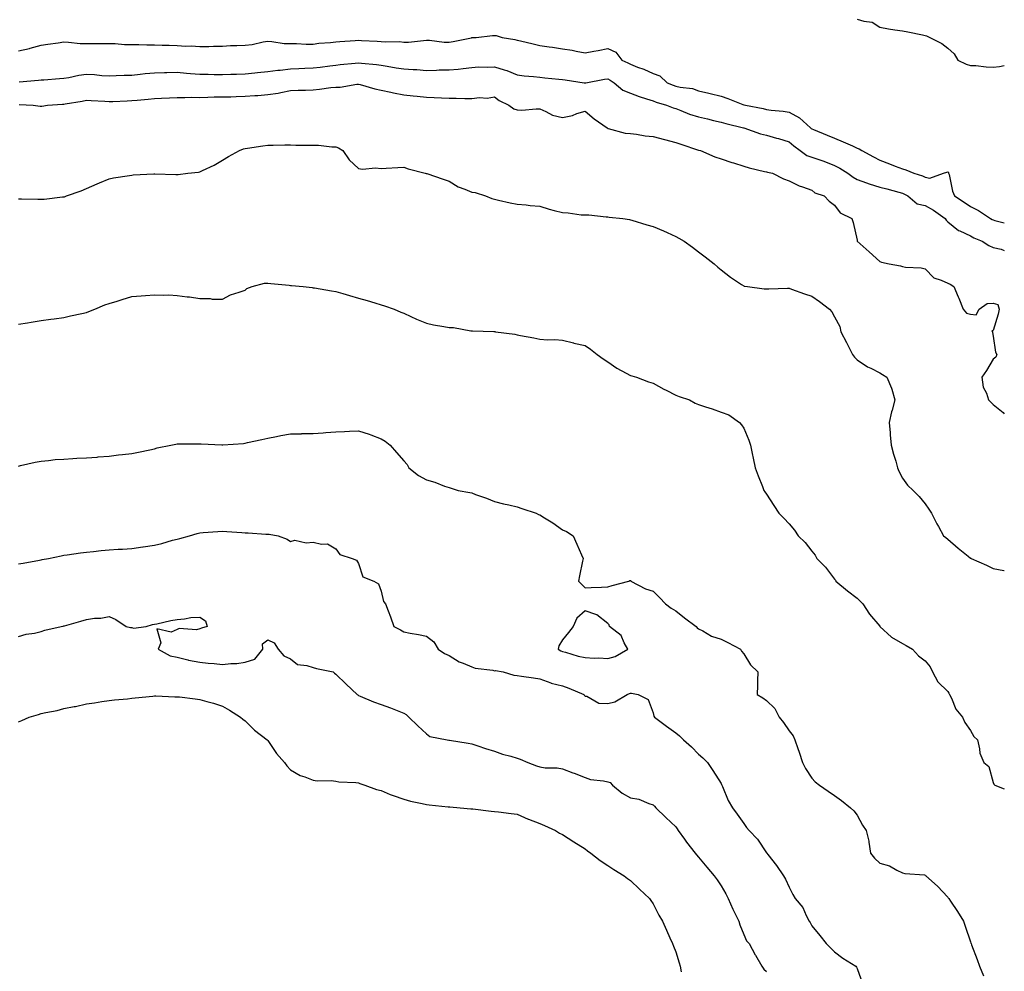
# Model space of a CAD drawing. Units: inches. Extents: x 865523 to 868163, y 7311098 to 7313738.
# Drawn here: x 867729 to 868163, y 7313040 to 7313460 of the extents above; entities that cross this region are included whole.
import ezdxf

# ---------------------------------------------------------------- set-up
doc = ezdxf.new("R2010")
doc.units = ezdxf.units.IN
doc.header["$MEASUREMENT"] = 0
doc.layers.add('Contour_86557311', color=7, linetype='Continuous', true_color=0x5d8ffe)

msp = doc.modelspace()

# ---------------------------------------------------------------- linework, layer by layer
at = {"layer": 'Contour_86557311'}
for points in [[(868098.05, 7313459.96, 3379), (868100.98, 7313458.99, 3379), (868104.73, 7313458.6, 3379), (868108.05, 7313456.35, 3379), (868111.87, 7313455.74, 3379), (868114.66, 7313455.3, 3379), (868118.05, 7313454.78, 3379), (868120.44, 7313454.31, 3379), (868126.96, 7313453.01, 3379), (868128.05, 7313452.79, 3379), (868128.66, 7313452.54, 3379), (868130.09, 7313451.92, 3379), (868135.39, 7313449.26, 3379), (868138.05, 7313447.13, 3379), (868140.82, 7313444.69, 3379), (868142.53, 7313441.92, 3379), (868146.2, 7313440.07, 3379), (868148.05, 7313439.57, 3379), (868150.44, 7313439.52, 3379), (868154.97, 7313438.84, 3379), (868158.05, 7313438.8, 3379), (868160.94, 7313439.03, 3379), (868163, 7313439.43, 3379)], [(867728.05, 7313445.98, 3378), (867732.98, 7313446.99, 3378), (867733.22, 7313447.09, 3378), (867738.05, 7313448.44, 3378), (867741.13, 7313448.84, 3378), (867745.69, 7313449.56, 3378), (867748.05, 7313449.88, 3378), (867750.11, 7313449.86, 3378), (867755.34, 7313449.21, 3378), (867758.05, 7313449.19, 3378), (867760.77, 7313449.2, 3378), (867765.32, 7313449.2, 3378), (867768.05, 7313449.21, 3378), (867770.83, 7313449.14, 3378), (867774.94, 7313448.81, 3378), (867778.05, 7313448.74, 3378), (867781.18, 7313448.79, 3378), (867784.7, 7313448.57, 3378), (867788.05, 7313448.62, 3378), (867791.45, 7313448.52, 3378), (867794.56, 7313448.43, 3378), (867798.05, 7313448.32, 3378), (867801.9, 7313448.07, 3378), (867804.25, 7313448.12, 3378), (867808.05, 7313447.82, 3378), (867812.07, 7313447.91, 3378), (867814.1, 7313447.97, 3378), (867818.05, 7313448.05, 3378), (867821.71, 7313448.26, 3378), (867824.4, 7313448.27, 3378), (867828.05, 7313448.46, 3378), (867831.14, 7313448.83, 3378), (867836.02, 7313449.89, 3378), (867838.05, 7313450.19, 3378), (867839.84, 7313450.13, 3378), (867845.36, 7313449.23, 3378), (867848.05, 7313449.17, 3378), (867850.73, 7313449.23, 3378), (867855.05, 7313448.92, 3378), (867858.05, 7313448.98, 3378), (867860.67, 7313449.3, 3378), (867865.81, 7313449.68, 3378), (867868.05, 7313449.93, 3378), (867869.87, 7313450.1, 3378), (867876.71, 7313450.58, 3378), (867878.05, 7313450.7, 3378), (867879.37, 7313450.6, 3378), (867886.33, 7313450.2, 3378), (867888.05, 7313450.06, 3378), (867890.09, 7313449.88, 3378), (867896.15, 7313450.02, 3378), (867898.05, 7313449.81, 3378), (867900.13, 7313449.84, 3378), (867906.72, 7313450.59, 3378), (867908.05, 7313450.61, 3378), (867909.36, 7313450.61, 3378), (867915.92, 7313449.79, 3378), (867918.05, 7313449.79, 3378), (867919.86, 7313450.11, 3378), (867927.91, 7313451.78, 3378), (867928.05, 7313451.8, 3378), (867928.16, 7313451.8, 3378), (867930.01, 7313451.92, 3378), (867937.29, 7313452.68, 3378), (867938.05, 7313452.74, 3378), (867938.8, 7313452.67, 3378), (867941.43, 7313451.92, 3378), (867947.1, 7313450.97, 3378), (867948.05, 7313450.73, 3378), (867949.61, 7313450.36, 3378), (867955.18, 7313449.04, 3378), (867958.05, 7313448.37, 3378), (867962.23, 7313447.74, 3378), (867963.67, 7313447.54, 3378), (867968.05, 7313446.85, 3378), (867972.33, 7313446.2, 3378), (867974.16, 7313445.81, 3378), (867978.05, 7313445.15, 3378), (867981.98, 7313445.85, 3378), (867983.84, 7313446.12, 3378), (867988.05, 7313446.93, 3378), (867991.58, 7313445.45, 3378), (867994.23, 7313441.92, 3378), (867996.86, 7313440.73, 3378), (867998.05, 7313440.02, 3378), (868001.14, 7313438.83, 3378), (868004.02, 7313437.89, 3378), (868008.05, 7313436.03, 3378), (868011.02, 7313434.89, 3378), (868014.28, 7313431.92, 3378), (868016.92, 7313430.79, 3378), (868018.05, 7313430.4, 3378), (868020.08, 7313429.88, 3378), (868025.43, 7313429.3, 3378), (868028.05, 7313428.32, 3378), (868032.71, 7313427.26, 3378), (868033.29, 7313427.16, 3378), (868038.05, 7313425.93, 3378), (868041.08, 7313424.95, 3378), (868047.63, 7313422.34, 3378), (868048.05, 7313422.18, 3378), (868048.27, 7313422.14, 3378), (868048.88, 7313421.92, 3378), (868056.59, 7313420.46, 3378), (868058.05, 7313420.09, 3378), (868060.2, 7313419.77, 3378), (868065.41, 7313419.28, 3378), (868068.05, 7313418.84, 3378), (868072.6, 7313416.47, 3378), (868077.52, 7313411.92, 3378), (868077.82, 7313411.69, 3378), (868078.05, 7313411.5, 3378), (868078.76, 7313411.21, 3378), (868084.89, 7313408.76, 3378), (868088.05, 7313407.47, 3378), (868091.95, 7313405.82, 3378), (868095.98, 7313403.99, 3378), (868098.05, 7313403.08, 3378), (868098.91, 7313402.78, 3378), (868100.17, 7313401.92, 3378), (868105.3, 7313399.17, 3378), (868108.05, 7313397.65, 3378), (868112.29, 7313396.16, 3378), (868114.87, 7313395.1, 3378), (868118.05, 7313393.88, 3378), (868119.61, 7313393.48, 3378), (868123.15, 7313391.92, 3378), (868126.97, 7313390.84, 3378), (868128.05, 7313390.28, 3378), (868130.12, 7313389.84, 3378), (868136.16, 7313391.92, 3378), (868137.59, 7313392.38, 3378), (868138.05, 7313392.55, 3378), (868138.35, 7313392.22, 3378), (868138.45, 7313391.92, 3378), (868138.64, 7313391.33, 3378), (868140.18, 7313384.05, 3378), (868141.1, 7313381.92, 3378), (868145.28, 7313379.15, 3378), (868148.05, 7313377.25, 3378), (868151.64, 7313375.51, 3378), (868156.96, 7313371.92, 3378), (868157.66, 7313371.53, 3378), (868158.05, 7313371.35, 3378), (868158.83, 7313371.13, 3378), (868163, 7313370.1, 3378)], [(867728.43, 7313432.31, 3377), (867736.95, 7313433.02, 3377), (867738.05, 7313433.1, 3377), (867739.32, 7313433.18, 3377), (867746.22, 7313433.75, 3377), (867748.05, 7313433.88, 3377), (867750.38, 7313434.25, 3377), (867754.7, 7313435.27, 3377), (867758.05, 7313435.71, 3377), (867761.65, 7313435.52, 3377), (867764.83, 7313435.14, 3377), (867768.05, 7313434.94, 3377), (867771.17, 7313435.04, 3377), (867774.79, 7313435.18, 3377), (867778.05, 7313435.28, 3377), (867781.76, 7313435.63, 3377), (867784.07, 7313435.9, 3377), (867788.05, 7313436.27, 3377), (867792.52, 7313436.39, 3377), (867793.5, 7313436.47, 3377), (867798.05, 7313436.59, 3377), (867802.3, 7313436.17, 3377), (867803.95, 7313436.02, 3377), (867808.05, 7313435.63, 3377), (867811.73, 7313435.6, 3377), (867814.42, 7313435.55, 3377), (867818.05, 7313435.53, 3377), (867821.78, 7313435.65, 3377), (867824.33, 7313435.65, 3377), (867828.05, 7313435.77, 3377), (867832.32, 7313436.19, 3377), (867833.58, 7313436.39, 3377), (867838.05, 7313436.78, 3377), (867842.59, 7313437.37, 3377), (867843.56, 7313437.43, 3377), (867848.05, 7313437.96, 3377), (867851.85, 7313438.13, 3377), (867854.45, 7313438.32, 3377), (867858.05, 7313438.49, 3377), (867861.14, 7313438.83, 3377), (867865.53, 7313439.4, 3377), (867868.05, 7313439.69, 3377), (867870.08, 7313439.89, 3377), (867876.69, 7313440.56, 3377), (867878.05, 7313440.69, 3377), (867879.44, 7313440.52, 3377), (867886.02, 7313439.89, 3377), (867888.05, 7313439.63, 3377), (867890.77, 7313439.2, 3377), (867894.67, 7313438.54, 3377), (867898.05, 7313438.01, 3377), (867902.24, 7313437.74, 3377), (867903.79, 7313437.66, 3377), (867908.05, 7313437.36, 3377), (867912.54, 7313437.43, 3377), (867913.66, 7313437.53, 3377), (867918.05, 7313437.59, 3377), (867922.06, 7313437.91, 3377), (867924.35, 7313438.22, 3377), (867928.05, 7313438.55, 3377), (867931.11, 7313438.86, 3377), (867934.84, 7313438.71, 3377), (867938.05, 7313438.97, 3377), (867942.37, 7313437.6, 3377), (867943.5, 7313437.36, 3377), (867948.05, 7313435.4, 3377), (867951.12, 7313434.99, 3377), (867955.29, 7313434.68, 3377), (867958.05, 7313434.35, 3377), (867960.24, 7313434.11, 3377), (867966.51, 7313433.46, 3377), (867968.05, 7313433.3, 3377), (867969.26, 7313433.13, 3377), (867977.64, 7313431.92, 3377), (867977.99, 7313431.86, 3377), (867978.05, 7313431.87, 3377), (867978.11, 7313431.86, 3377), (867978.36, 7313431.92, 3377), (867986.57, 7313433.4, 3377), (867988.05, 7313433.59, 3377), (867989.16, 7313433.03, 3377), (867990.91, 7313431.92, 3377), (867994.71, 7313428.58, 3377), (867998.05, 7313427.25, 3377), (868001.92, 7313425.79, 3377), (868005.12, 7313424.85, 3377), (868008.05, 7313423.87, 3377), (868009.45, 7313423.32, 3377), (868014.01, 7313421.92, 3377), (868016.88, 7313420.75, 3377), (868018.05, 7313420.46, 3377), (868020.35, 7313419.62, 3377), (868024.07, 7313417.95, 3377), (868028.05, 7313416.83, 3377), (868032.07, 7313415.94, 3377), (868034.74, 7313415.24, 3377), (868038.05, 7313414.44, 3377), (868040.08, 7313413.96, 3377), (868048.02, 7313411.94, 3377), (868048.12, 7313411.92, 3377), (868055.45, 7313409.32, 3377), (868058.05, 7313408.68, 3377), (868062.53, 7313407.45, 3377), (868063.38, 7313407.25, 3377), (868068.05, 7313405.78, 3377), (868070.21, 7313404.08, 3377), (868072.88, 7313401.92, 3377), (868075.93, 7313399.8, 3377), (868078.05, 7313399.04, 3377), (868082.46, 7313397.51, 3377), (868083.37, 7313397.24, 3377), (868088.05, 7313395.34, 3377), (868090.39, 7313394.25, 3377), (868093.91, 7313391.92, 3377), (868096.28, 7313390.15, 3377), (868098.05, 7313389.21, 3377), (868102.26, 7313387.71, 3377), (868103.37, 7313387.24, 3377), (868108.05, 7313385.87, 3377), (868111.15, 7313385.02, 3377), (868116.42, 7313383.56, 3377), (868118.05, 7313383.11, 3377), (868118.91, 7313382.78, 3377), (868120.37, 7313381.92, 3377), (868124.61, 7313378.48, 3377), (868128.05, 7313377.76, 3377), (868131.76, 7313375.63, 3377), (868136.92, 7313371.92, 3377), (868137.33, 7313371.2, 3377), (868138.05, 7313370.49, 3377), (868142.86, 7313366.73, 3377), (868143.45, 7313366.52, 3377), (868148.05, 7313364.29, 3377), (868149.61, 7313363.48, 3377), (868153.17, 7313361.92, 3377), (868156.11, 7313359.98, 3377), (868158.05, 7313359.21, 3377), (868161.59, 7313358.38, 3377), (868163, 7313357.87, 3377)], [(867728.43, 7313422.3, 3376), (867734.65, 7313421.92, 3376), (867737.69, 7313421.56, 3376), (867738.05, 7313421.52, 3376), (867738.44, 7313421.53, 3376), (867740.98, 7313421.92, 3376), (867747.56, 7313422.41, 3376), (867748.05, 7313422.45, 3376), (867748.71, 7313422.58, 3376), (867756.16, 7313423.81, 3376), (867758.05, 7313424.21, 3376), (867760.15, 7313424.01, 3376), (867766.27, 7313423.7, 3376), (867768.05, 7313423.54, 3376), (867769.75, 7313423.62, 3376), (867776.01, 7313423.96, 3376), (867778.05, 7313424.05, 3376), (867780.4, 7313424.27, 3376), (867785.36, 7313424.61, 3376), (867788.05, 7313424.86, 3376), (867791.19, 7313425.06, 3376), (867794.78, 7313425.19, 3376), (867798.05, 7313425.4, 3376), (867801.45, 7313425.32, 3376), (867804.47, 7313425.49, 3376), (867808.05, 7313425.42, 3376), (867811.6, 7313425.47, 3376), (867814.37, 7313425.6, 3376), (867818.05, 7313425.65, 3376), (867821.86, 7313425.73, 3376), (867824.14, 7313425.83, 3376), (867828.05, 7313425.91, 3376), (867832.38, 7313426.25, 3376), (867833.72, 7313426.25, 3376), (867838.05, 7313426.65, 3376), (867842.62, 7313427.34, 3376), (867843.78, 7313427.65, 3376), (867848.05, 7313428.44, 3376), (867851.42, 7313428.55, 3376), (867854.76, 7313428.63, 3376), (867858.05, 7313428.74, 3376), (867860.96, 7313429.01, 3376), (867865.86, 7313429.73, 3376), (867868.05, 7313429.96, 3376), (867869.97, 7313430, 3376), (867877.44, 7313431.31, 3376), (867878.05, 7313431.32, 3376), (867878.85, 7313431.12, 3376), (867885.32, 7313429.19, 3376), (867888.05, 7313428.57, 3376), (867892.31, 7313427.66, 3376), (867893.5, 7313427.36, 3376), (867898.05, 7313426.5, 3376), (867902.18, 7313426.05, 3376), (867904.06, 7313425.91, 3376), (867908.05, 7313425.51, 3376), (867911.44, 7313425.31, 3376), (867914.74, 7313425.23, 3376), (867918.05, 7313425.05, 3376), (867921.18, 7313425.05, 3376), (867925.03, 7313424.94, 3376), (867928.05, 7313424.94, 3376), (867931.49, 7313425.36, 3376), (867934.82, 7313425.14, 3376), (867938.05, 7313425.74, 3376), (867940.15, 7313424.01, 3376), (867944.43, 7313421.92, 3376), (867946.56, 7313420.43, 3376), (867948.05, 7313419.9, 3376), (867950.19, 7313419.78, 3376), (867956.54, 7313420.42, 3376), (867958.05, 7313420.3, 3376), (867960.74, 7313419.23, 3376), (867963.73, 7313417.6, 3376), (867968.05, 7313416.56, 3376), (867972.54, 7313417.43, 3376), (867974.4, 7313418.27, 3376), (867978.05, 7313419.36, 3376), (867982.03, 7313415.89, 3376), (867987.86, 7313411.92, 3376), (867987.93, 7313411.8, 3376), (867988.05, 7313411.74, 3376), (867988.26, 7313411.71, 3376), (867995.79, 7313409.66, 3376), (867998.05, 7313409.44, 3376), (868000.79, 7313409.19, 3376), (868004.59, 7313408.46, 3376), (868008.05, 7313408.19, 3376), (868013.03, 7313406.9, 3376), (868013.09, 7313406.88, 3376), (868018.05, 7313405.51, 3376), (868020.69, 7313404.56, 3376), (868027.63, 7313402.34, 3376), (868028.05, 7313402.2, 3376), (868028.24, 7313402.12, 3376), (868028.95, 7313401.92, 3376), (868035.34, 7313399.21, 3376), (868038.05, 7313398.29, 3376), (868042.79, 7313396.66, 3376), (868043.5, 7313396.47, 3376), (868048.05, 7313395.07, 3376), (868050.49, 7313394.36, 3376), (868057.21, 7313392.76, 3376), (868058.05, 7313392.54, 3376), (868058.48, 7313392.35, 3376), (868060.71, 7313391.92, 3376), (868065.66, 7313389.53, 3376), (868068.05, 7313388.56, 3376), (868072.47, 7313386.34, 3376), (868074.01, 7313385.96, 3376), (868078.05, 7313384.52, 3376), (868079.4, 7313383.27, 3376), (868083.47, 7313381.92, 3376), (868085.8, 7313379.67, 3376), (868088.05, 7313377.8, 3376), (868090.57, 7313374.44, 3376), (868095.76, 7313371.92, 3376), (868096.28, 7313370.15, 3376), (868098.05, 7313362.38, 3376), (868098.11, 7313361.98, 3376), (868098.12, 7313361.92, 3376), (868103.35, 7313357.21, 3376), (868108.05, 7313352.92, 3376), (868108.89, 7313352.76, 3376), (868112.2, 7313351.92, 3376), (868117.18, 7313351.05, 3376), (868118.05, 7313350.8, 3376), (868119.42, 7313350.55, 3376), (868126.32, 7313350.19, 3376), (868128.05, 7313349.74, 3376), (868131.93, 7313345.8, 3376), (868135.19, 7313344.78, 3376), (868138.05, 7313343.38, 3376), (868139.17, 7313343.04, 3376), (868140.8, 7313341.92, 3376), (868142.63, 7313337.34, 3376), (868142.87, 7313336.74, 3376), (868144.78, 7313331.92, 3376), (868146.33, 7313330.21, 3376), (868148.05, 7313329.68, 3376), (868150.57, 7313329.4, 3376), (868151.89, 7313331.92, 3376), (868155.47, 7313334.5, 3376), (868158.05, 7313334.58, 3376), (868160.21, 7313334.08, 3376), (868160.72, 7313331.92, 3376), (868160.26, 7313329.71, 3376), (868158.05, 7313322.57, 3376), (868157.54, 7313322.43, 3376), (868157.74, 7313321.92, 3376), (868157.8, 7313321.67, 3376), (868158.05, 7313320.04, 3376), (868159.09, 7313312.96, 3376), (868159.67, 7313311.92, 3376), (868159.24, 7313310.73, 3376), (868158.05, 7313309.89, 3376), (868155.1, 7313304.87, 3376), (868153.1, 7313301.92, 3376), (868153.64, 7313297.51, 3376), (868155.16, 7313294.82, 3376), (868155.98, 7313291.92, 3376), (868157.02, 7313290.88, 3376), (868158.05, 7313289.84, 3376), (868162.48, 7313286.34, 3376), (868163, 7313285.82, 3376)], [(867728.05, 7313380.61, 3375), (867729.38, 7313380.59, 3375), (867736.59, 7313380.46, 3375), (867738.05, 7313380.44, 3375), (867739.43, 7313380.54, 3375), (867747.6, 7313381.47, 3375), (867748.05, 7313381.51, 3375), (867748.37, 7313381.6, 3375), (867749.32, 7313381.92, 3375), (867755.76, 7313384.21, 3375), (867758.05, 7313385.15, 3375), (867762.75, 7313387.22, 3375), (867763.8, 7313387.67, 3375), (867768.05, 7313389.51, 3375), (867770.04, 7313389.93, 3375), (867777.11, 7313390.98, 3375), (867778.05, 7313391.16, 3375), (867778.75, 7313391.22, 3375), (867787.79, 7313391.67, 3375), (867788.05, 7313391.68, 3375), (867788.29, 7313391.69, 3375), (867797.49, 7313391.36, 3375), (867798.05, 7313391.37, 3375), (867798.56, 7313391.41, 3375), (867802.82, 7313391.92, 3375), (867807.51, 7313392.46, 3375), (867808.05, 7313392.52, 3375), (867809.24, 7313393.11, 3375), (867814.47, 7313395.5, 3375), (867818.05, 7313397.65, 3375), (867820.7, 7313399.27, 3375), (867825.55, 7313401.92, 3375), (867827.31, 7313402.66, 3375), (867828.05, 7313402.86, 3375), (867829.15, 7313403.02, 3375), (867835.92, 7313404.05, 3375), (867838.05, 7313404.38, 3375), (867840.52, 7313404.39, 3375), (867845.56, 7313404.41, 3375), (867848.05, 7313404.42, 3375), (867850.53, 7313404.4, 3375), (867855.61, 7313404.36, 3375), (867858.05, 7313404.34, 3375), (867860.41, 7313404.28, 3375), (867866.37, 7313403.6, 3375), (867868.05, 7313403.55, 3375), (867869.3, 7313403.17, 3375), (867871.27, 7313401.92, 3375), (867873.94, 7313397.81, 3375), (867878.05, 7313394, 3375), (867879.88, 7313393.75, 3375), (867885.66, 7313394.31, 3375), (867888.05, 7313394.09, 3375), (867890.27, 7313394.14, 3375), (867895.42, 7313394.55, 3375), (867898.05, 7313394.61, 3375), (867900.07, 7313393.94, 3375), (867907.59, 7313391.92, 3375), (867907.96, 7313391.83, 3375), (867908.05, 7313391.81, 3375), (867908.21, 7313391.76, 3375), (867915.41, 7313389.28, 3375), (867918.05, 7313388.39, 3375), (867922.05, 7313385.92, 3375), (867925.03, 7313384.94, 3375), (867928.05, 7313383.65, 3375), (867929.51, 7313383.38, 3375), (867934.09, 7313381.92, 3375), (867936.94, 7313380.81, 3375), (867938.05, 7313380.49, 3375), (867939.86, 7313380.11, 3375), (867945.05, 7313378.92, 3375), (867948.05, 7313378.32, 3375), (867952.01, 7313377.96, 3375), (867953.84, 7313377.71, 3375), (867958.05, 7313377.34, 3375), (867962.15, 7313376.02, 3375), (867964.4, 7313375.57, 3375), (867968.05, 7313374.6, 3375), (867970.66, 7313374.54, 3375), (867976.31, 7313373.66, 3375), (867978.05, 7313373.61, 3375), (867979.74, 7313373.61, 3375), (867987.3, 7313372.67, 3375), (867988.05, 7313372.67, 3375), (867988.76, 7313372.62, 3375), (867994.68, 7313371.92, 3375), (867997.62, 7313371.5, 3375), (867998.05, 7313371.45, 3375), (867998.71, 7313371.26, 3375), (868005.36, 7313369.23, 3375), (868008.05, 7313368.5, 3375), (868012.59, 7313366.47, 3375), (868014.23, 7313365.74, 3375), (868018.05, 7313364.05, 3375), (868019.41, 7313363.28, 3375), (868021.81, 7313361.92, 3375), (868025.4, 7313359.27, 3375), (868028.05, 7313357.33, 3375), (868031.11, 7313354.98, 3375), (868035.05, 7313351.92, 3375), (868036.64, 7313350.51, 3375), (868038.05, 7313349.27, 3375), (868042.15, 7313346.02, 3375), (868047.12, 7313342.85, 3375), (868048.05, 7313342.23, 3375), (868048.29, 7313342.15, 3375), (868049.66, 7313341.92, 3375), (868057.01, 7313340.88, 3375), (868058.05, 7313340.86, 3375), (868059.08, 7313340.89, 3375), (868067.29, 7313341.16, 3375), (868068.05, 7313341.19, 3375), (868069.17, 7313340.8, 3375), (868074.83, 7313338.7, 3375), (868078.05, 7313337.67, 3375), (868081.46, 7313335.33, 3375), (868085.92, 7313331.92, 3375), (868086.9, 7313330.77, 3375), (868088.05, 7313328.57, 3375), (868090.43, 7313324.3, 3375), (868090.86, 7313321.92, 3375), (868093.34, 7313317.21, 3375), (868093.96, 7313316.01, 3375), (868096.1, 7313311.92, 3375), (868096.91, 7313310.78, 3375), (868098.05, 7313309.62, 3375), (868102.68, 7313306.55, 3375), (868104.07, 7313305.89, 3375), (868108.05, 7313303.82, 3375), (868109.27, 7313303.14, 3375), (868111.2, 7313301.92, 3375), (868113.25, 7313297.12, 3375), (868113.34, 7313296.64, 3375), (868114.73, 7313291.92, 3375), (868113.53, 7313287.4, 3375), (868113.3, 7313286.67, 3375), (868112.17, 7313281.92, 3375), (868112.62, 7313277.35, 3375), (868112.66, 7313276.53, 3375), (868113.16, 7313271.92, 3375), (868114.06, 7313267.93, 3375), (868115.08, 7313264.89, 3375), (868115.88, 7313261.92, 3375), (868116.52, 7313260.39, 3375), (868118.05, 7313257.4, 3375), (868120.36, 7313254.23, 3375), (868122.73, 7313251.92, 3375), (868125.42, 7313249.29, 3375), (868128.05, 7313245.97, 3375), (868129.76, 7313243.63, 3375), (868130.85, 7313241.92, 3375), (868133.27, 7313237.14, 3375), (868133.91, 7313236.06, 3375), (868136.23, 7313231.92, 3375), (868137.25, 7313231.12, 3375), (868138.05, 7313230.48, 3375), (868142.65, 7313226.52, 3375), (868147.02, 7313222.95, 3375), (868148.05, 7313222.1, 3375), (868148.18, 7313222.05, 3375), (868148.44, 7313221.92, 3375), (868155.17, 7313219.03, 3375), (868158.05, 7313217.56, 3375), (868162.77, 7313216.64, 3375), (868163, 7313216.56, 3375)], [(867728.05, 7313325.28, 3374), (867732.08, 7313325.95, 3374), (867733.72, 7313326.25, 3374), (867738.05, 7313326.92, 3374), (867742.44, 7313327.53, 3374), (867743.8, 7313327.67, 3374), (867748.05, 7313328.23, 3374), (867750.99, 7313328.99, 3374), (867756.12, 7313329.99, 3374), (867758.05, 7313330.44, 3374), (867759.11, 7313330.86, 3374), (867761.82, 7313331.92, 3374), (867766.14, 7313333.83, 3374), (867768.05, 7313334.43, 3374), (867771.67, 7313335.54, 3374), (867773.81, 7313336.16, 3374), (867778.05, 7313337.49, 3374), (867782.19, 7313337.78, 3374), (867784.15, 7313338.02, 3374), (867788.05, 7313338.29, 3374), (867791.88, 7313338.09, 3374), (867794.41, 7313338.28, 3374), (867798.05, 7313338, 3374), (867802.56, 7313337.41, 3374), (867803.51, 7313337.38, 3374), (867808.05, 7313336.65, 3374), (867812.72, 7313336.59, 3374), (867813.54, 7313336.43, 3374), (867818.05, 7313336.39, 3374), (867821.64, 7313338.33, 3374), (867825.52, 7313339.4, 3374), (867828.05, 7313340.37, 3374), (867828.91, 7313341.06, 3374), (867831.25, 7313341.92, 3374), (867836.58, 7313343.39, 3374), (867838.05, 7313343.44, 3374), (867839.38, 7313343.24, 3374), (867847.48, 7313342.49, 3374), (867848.05, 7313342.41, 3374), (867848.48, 7313342.35, 3374), (867853.64, 7313341.92, 3374), (867857.63, 7313341.5, 3374), (867858.05, 7313341.44, 3374), (867858.65, 7313341.32, 3374), (867866.23, 7313340.1, 3374), (867868.05, 7313339.7, 3374), (867871.17, 7313338.8, 3374), (867874.16, 7313338.03, 3374), (867878.05, 7313336.79, 3374), (867881.93, 7313335.8, 3374), (867885.25, 7313334.72, 3374), (867888.05, 7313333.94, 3374), (867889.61, 7313333.48, 3374), (867893.9, 7313331.92, 3374), (867896.79, 7313330.66, 3374), (867898.05, 7313330.16, 3374), (867901.22, 7313328.75, 3374), (867903.74, 7313327.61, 3374), (867908.05, 7313325.78, 3374), (867911.22, 7313325.09, 3374), (867915.69, 7313324.28, 3374), (867918.05, 7313323.81, 3374), (867919.98, 7313323.85, 3374), (867927.64, 7313322.34, 3374), (867928.05, 7313322.35, 3374), (867928.47, 7313322.34, 3374), (867937.85, 7313322.12, 3374), (867938.05, 7313322.12, 3374), (867938.22, 7313322.09, 3374), (867938.54, 7313321.92, 3374), (867947.03, 7313320.9, 3374), (867948.05, 7313320.68, 3374), (867949.63, 7313320.34, 3374), (867955.47, 7313319.34, 3374), (867958.05, 7313318.72, 3374), (867961.5, 7313318.47, 3374), (867964.67, 7313318.54, 3374), (867968.05, 7313318.25, 3374), (867972.91, 7313317.06, 3374), (867973.13, 7313317, 3374), (867978.05, 7313315.9, 3374), (867980.47, 7313314.34, 3374), (867983.43, 7313311.92, 3374), (867986.11, 7313309.98, 3374), (867988.05, 7313308.72, 3374), (867992.06, 7313305.93, 3374), (867996.21, 7313303.76, 3374), (867998.05, 7313302.72, 3374), (867998.63, 7313302.5, 3374), (868000.79, 7313301.92, 3374), (868006.07, 7313299.94, 3374), (868008.05, 7313299.23, 3374), (868012.81, 7313296.68, 3374), (868013.79, 7313296.18, 3374), (868018.05, 7313293.96, 3374), (868019.51, 7313293.38, 3374), (868024.1, 7313291.92, 3374), (868026.66, 7313290.53, 3374), (868028.05, 7313289.88, 3374), (868031.12, 7313288.85, 3374), (868034.09, 7313287.96, 3374), (868038.05, 7313286.44, 3374), (868041.42, 7313285.29, 3374), (868046.22, 7313281.92, 3374), (868047.05, 7313280.92, 3374), (868048.05, 7313279.42, 3374), (868050.32, 7313274.19, 3374), (868050.98, 7313271.92, 3374), (868051.78, 7313268.19, 3374), (868052.27, 7313266.14, 3374), (868053.09, 7313261.92, 3374), (868054.48, 7313258.35, 3374), (868056.32, 7313253.65, 3374), (868056.99, 7313251.92, 3374), (868057.41, 7313251.28, 3374), (868058.05, 7313250.32, 3374), (868061.38, 7313245.25, 3374), (868063.51, 7313241.92, 3374), (868065.77, 7313239.64, 3374), (868068.05, 7313237.17, 3374), (868070.49, 7313234.36, 3374), (868072.08, 7313231.92, 3374), (868075.15, 7313229.02, 3374), (868078.05, 7313225.15, 3374), (868079.53, 7313223.4, 3374), (868080.29, 7313221.92, 3374), (868084.15, 7313218.02, 3374), (868088.05, 7313212.84, 3374), (868088.47, 7313212.34, 3374), (868088.74, 7313211.92, 3374), (868093.83, 7313207.7, 3374), (868098.05, 7313204.37, 3374), (868099.33, 7313203.2, 3374), (868100.53, 7313201.92, 3374), (868103.51, 7313197.38, 3374), (868108.05, 7313191.99, 3374), (868108.09, 7313191.96, 3374), (868108.13, 7313191.92, 3374), (868113.27, 7313187.13, 3374), (868118.05, 7313184.41, 3374), (868119.7, 7313183.57, 3374), (868122.44, 7313181.92, 3374), (868125.09, 7313178.96, 3374), (868128.05, 7313176.73, 3374), (868130.29, 7313174.16, 3374), (868131.34, 7313171.92, 3374), (868133.67, 7313167.54, 3374), (868138.05, 7313163.28, 3374), (868138.58, 7313162.46, 3374), (868138.88, 7313161.92, 3374), (868139.75, 7313160.23, 3374), (868141.62, 7313155.48, 3374), (868144.59, 7313151.92, 3374), (868145.59, 7313149.46, 3374), (868148.05, 7313146.07, 3374), (868149.51, 7313143.38, 3374), (868151.12, 7313141.92, 3374), (868152.11, 7313137.86, 3374), (868152.17, 7313136.04, 3374), (868153.95, 7313131.92, 3374), (868156.19, 7313130.06, 3374), (868158.05, 7313123, 3374), (868158.43, 7313122.3, 3374), (868158.76, 7313121.92, 3374), (868163, 7313120.21, 3374)], [(867728.05, 7313262.72, 3373), (867729.05, 7313262.92, 3373), (867735.5, 7313264.47, 3373), (867738.05, 7313264.92, 3373), (867741.29, 7313265.16, 3373), (867744.35, 7313265.62, 3373), (867748.05, 7313265.82, 3373), (867752.13, 7313266, 3373), (867753.84, 7313266.12, 3373), (867758.05, 7313266.28, 3373), (867762.83, 7313266.7, 3373), (867763.2, 7313266.77, 3373), (867768.05, 7313267.12, 3373), (867772.3, 7313267.67, 3373), (867773.93, 7313267.79, 3373), (867778.05, 7313268.28, 3373), (867781.06, 7313268.91, 3373), (867786.07, 7313269.94, 3373), (867788.05, 7313270.35, 3373), (867789.29, 7313270.68, 3373), (867795.29, 7313271.92, 3373), (867797.57, 7313272.4, 3373), (867798.05, 7313272.47, 3373), (867798.63, 7313272.5, 3373), (867807.5, 7313272.47, 3373), (867808.05, 7313272.5, 3373), (867808.64, 7313272.51, 3373), (867817.87, 7313272.1, 3373), (867818.05, 7313272.11, 3373), (867818.27, 7313272.14, 3373), (867827.34, 7313272.63, 3373), (867828.05, 7313272.79, 3373), (867829.19, 7313273.06, 3373), (867835.53, 7313274.44, 3373), (867838.05, 7313275.05, 3373), (867841.89, 7313275.76, 3373), (867843.8, 7313276.17, 3373), (867848.05, 7313276.91, 3373), (867852.97, 7313277, 3373), (867853.14, 7313277.01, 3373), (867858.05, 7313277.13, 3373), (867862.53, 7313277.44, 3373), (867863.63, 7313277.5, 3373), (867868.05, 7313277.79, 3373), (867871.96, 7313278.01, 3373), (867874.19, 7313278.06, 3373), (867878.05, 7313278.25, 3373), (867882.86, 7313276.73, 3373), (867883.52, 7313276.45, 3373), (867888.05, 7313274.75, 3373), (867889.89, 7313273.76, 3373), (867892.11, 7313271.92, 3373), (867894.8, 7313268.67, 3373), (867898.05, 7313265, 3373), (867899.52, 7313263.39, 3373), (867900.35, 7313261.92, 3373), (867904.61, 7313258.49, 3373), (867908.05, 7313256.64, 3373), (867911.72, 7313255.59, 3373), (867916.11, 7313253.86, 3373), (867918.05, 7313253.2, 3373), (867919.06, 7313252.93, 3373), (867922.08, 7313251.92, 3373), (867927.15, 7313251.02, 3373), (867928.05, 7313250.86, 3373), (867929.78, 7313250.19, 3373), (867934.63, 7313248.5, 3373), (867938.05, 7313247.03, 3373), (867942.11, 7313245.98, 3373), (867944.43, 7313245.54, 3373), (867948.05, 7313244.7, 3373), (867950.11, 7313243.98, 3373), (867956.45, 7313241.92, 3373), (867957.5, 7313241.37, 3373), (867958.05, 7313241.13, 3373), (867960.13, 7313239.84, 3373), (867963.78, 7313237.65, 3373), (867968.05, 7313234.61, 3373), (867969.9, 7313233.77, 3373), (867972.74, 7313231.92, 3373), (867974.4, 7313228.27, 3373), (867976.47, 7313223.5, 3373), (867977.16, 7313221.92, 3373), (867976.93, 7313220.8, 3373), (867975.64, 7313214.33, 3373), (867975.12, 7313211.92, 3373), (867976.56, 7313210.44, 3373), (867978.05, 7313208.91, 3373), (867980.8, 7313209.17, 3373), (867985.33, 7313209.2, 3373), (867988.05, 7313209.42, 3373), (867989.95, 7313210.02, 3373), (867997.43, 7313211.92, 3373), (867997.76, 7313212.21, 3373), (867998.05, 7313212.23, 3373), (867998.19, 7313212.06, 3373), (867998.3, 7313211.92, 3373), (868004.71, 7313208.58, 3373), (868008.05, 7313207.45, 3373), (868010.87, 7313204.75, 3373), (868013.59, 7313201.92, 3373), (868016.07, 7313199.94, 3373), (868018.05, 7313198.83, 3373), (868021.87, 7313195.74, 3373), (868027.05, 7313191.92, 3373), (868027.51, 7313191.38, 3373), (868028.05, 7313190.94, 3373), (868030.01, 7313189.96, 3373), (868033.82, 7313187.69, 3373), (868038.05, 7313186.26, 3373), (868040.97, 7313184.84, 3373), (868046.65, 7313181.92, 3373), (868047.08, 7313180.95, 3373), (868048.05, 7313179.9, 3373), (868051.07, 7313174.94, 3373), (868054.27, 7313171.92, 3373), (868054.09, 7313167.96, 3373), (868054.1, 7313165.87, 3373), (868053.93, 7313161.92, 3373), (868056.54, 7313160.42, 3373), (868058.05, 7313159.29, 3373), (868061.81, 7313155.68, 3373), (868063.73, 7313151.92, 3373), (868065.6, 7313149.47, 3373), (868068.05, 7313145.79, 3373), (868069.81, 7313143.67, 3373), (868070.53, 7313141.92, 3373), (868071.87, 7313138.1, 3373), (868072.5, 7313136.37, 3373), (868074.04, 7313131.92, 3373), (868075.35, 7313129.21, 3373), (868078.05, 7313125.03, 3373), (868079.54, 7313123.41, 3373), (868081.51, 7313121.92, 3373), (868085.33, 7313119.2, 3373), (868088.05, 7313117.31, 3373), (868091.25, 7313115.12, 3373), (868095.21, 7313111.92, 3373), (868096.67, 7313110.54, 3373), (868098.05, 7313108.69, 3373), (868100.37, 7313104.24, 3373), (868102.09, 7313101.92, 3373), (868103.25, 7313097.12, 3373), (868103.25, 7313096.72, 3373), (868104.02, 7313091.92, 3373), (868105.7, 7313089.58, 3373), (868108.05, 7313087.51, 3373), (868112.42, 7313086.29, 3373), (868115.65, 7313084.32, 3373), (868118.05, 7313083.18, 3373), (868119.08, 7313082.95, 3373), (868127.73, 7313082.24, 3373), (868128.05, 7313082.18, 3373), (868128.22, 7313082.09, 3373), (868128.41, 7313081.92, 3373), (868133.47, 7313077.34, 3373), (868138.05, 7313072.48, 3373), (868138.3, 7313072.16, 3373), (868138.46, 7313071.92, 3373), (868139.28, 7313070.69, 3373), (868142.3, 7313066.17, 3373), (868144.99, 7313061.92, 3373), (868145.78, 7313059.64, 3373), (868148.05, 7313052.79, 3373), (868148.27, 7313052.14, 3373), (868148.38, 7313051.92, 3373), (868148.57, 7313051.4, 3373), (868151.02, 7313044.89, 3373), (868152.02, 7313041.92, 3373), (868153.78, 7313037.66, 3373)], [(867728.05, 7313219.57, 3372), (867730.11, 7313219.86, 3372), (867737.32, 7313221.19, 3372), (867738.05, 7313221.3, 3372), (867738.57, 7313221.4, 3372), (867741.37, 7313221.92, 3372), (867746.87, 7313223.1, 3372), (867748.05, 7313223.32, 3372), (867749.65, 7313223.52, 3372), (867755.49, 7313224.48, 3372), (867758.05, 7313224.77, 3372), (867761.19, 7313225.05, 3372), (867764.52, 7313225.46, 3372), (867768.05, 7313225.74, 3372), (867772.1, 7313225.97, 3372), (867773.94, 7313226.03, 3372), (867778.05, 7313226.26, 3372), (867782.97, 7313227, 3372), (867783.16, 7313227.03, 3372), (867788.05, 7313227.76, 3372), (867791.42, 7313228.56, 3372), (867796.11, 7313229.98, 3372), (867798.05, 7313230.49, 3372), (867799.23, 7313230.74, 3372), (867803.5, 7313231.92, 3372), (867806.97, 7313233, 3372), (867808.05, 7313233.31, 3372), (867809.52, 7313233.38, 3372), (867816.12, 7313233.85, 3372), (867818.05, 7313233.94, 3372), (867819.99, 7313233.86, 3372), (867826.63, 7313233.35, 3372), (867828.05, 7313233.28, 3372), (867829.39, 7313233.26, 3372), (867837.25, 7313232.72, 3372), (867838.05, 7313232.71, 3372), (867838.76, 7313232.63, 3372), (867842.61, 7313231.92, 3372), (867846.62, 7313230.49, 3372), (867848.05, 7313229.42, 3372), (867850.04, 7313229.93, 3372), (867854.95, 7313228.81, 3372), (867858.05, 7313229.17, 3372), (867861.75, 7313228.22, 3372), (867864.5, 7313228.37, 3372), (867868.05, 7313226.11, 3372), (867869.87, 7313223.74, 3372), (867875.28, 7313221.92, 3372), (867877.27, 7313221.14, 3372), (867878.05, 7313219.64, 3372), (867879.96, 7313213.83, 3372), (867884.94, 7313211.92, 3372), (867886.89, 7313210.76, 3372), (867888.05, 7313207.51, 3372), (867889.12, 7313202.99, 3372), (867889.99, 7313201.92, 3372), (867891.16, 7313198.8, 3372), (867892.24, 7313196.11, 3372), (867893.72, 7313191.92, 3372), (867896.6, 7313190.47, 3372), (867898.05, 7313189.58, 3372), (867900.95, 7313189.02, 3372), (867904.52, 7313188.39, 3372), (867908.05, 7313187.68, 3372), (867911.28, 7313185.15, 3372), (867913.26, 7313181.92, 3372), (867916.06, 7313179.93, 3372), (867918.05, 7313179.04, 3372), (867922.45, 7313176.31, 3372), (867924.25, 7313175.72, 3372), (867928.05, 7313174.08, 3372), (867929.61, 7313173.48, 3372), (867937.41, 7313172.56, 3372), (867938.05, 7313172.39, 3372), (867938.56, 7313172.43, 3372), (867941.99, 7313171.92, 3372), (867946.56, 7313170.43, 3372), (867948.05, 7313170.31, 3372), (867949.97, 7313170, 3372), (867955.35, 7313169.21, 3372), (867958.05, 7313168.76, 3372), (867962.96, 7313167.01, 3372), (867963.09, 7313166.95, 3372), (867968.05, 7313165.66, 3372), (867970.85, 7313164.72, 3372), (867977.57, 7313161.92, 3372), (867977.67, 7313161.54, 3372), (867978.05, 7313161.22, 3372), (867978.85, 7313161.12, 3372), (867984.13, 7313158, 3372), (867988.05, 7313157.85, 3372), (867991.26, 7313158.71, 3372), (867996.69, 7313161.92, 3372), (867997.62, 7313162.35, 3372), (867998.05, 7313162.46, 3372), (867998.55, 7313162.42, 3372), (868001.46, 7313161.92, 3372), (868005.85, 7313159.72, 3372), (868008.05, 7313153.85, 3372), (868008.46, 7313152.33, 3372), (868008.74, 7313151.92, 3372), (868014.05, 7313147.92, 3372), (868018.05, 7313145.04, 3372), (868019.75, 7313143.62, 3372), (868021.5, 7313141.92, 3372), (868024.97, 7313138.84, 3372), (868028.05, 7313135.51, 3372), (868030.03, 7313133.9, 3372), (868032.04, 7313131.92, 3372), (868034.44, 7313128.31, 3372), (868038.05, 7313122.59, 3372), (868038.27, 7313122.14, 3372), (868038.36, 7313121.92, 3372), (868038.63, 7313121.34, 3372), (868041.21, 7313115.07, 3372), (868043.05, 7313111.92, 3372), (868045.22, 7313109.09, 3372), (868048.05, 7313104.88, 3372), (868049.29, 7313103.16, 3372), (868050.42, 7313101.92, 3372), (868054.11, 7313097.98, 3372), (868058.05, 7313092.07, 3372), (868058.12, 7313091.99, 3372), (868058.19, 7313091.92, 3372), (868058.67, 7313091.3, 3372), (868062.53, 7313086.4, 3372), (868065.56, 7313081.92, 3372), (868066.52, 7313080.39, 3372), (868068.05, 7313076.86, 3372), (868069.7, 7313073.57, 3372), (868070.72, 7313071.92, 3372), (868074.08, 7313067.95, 3372), (868075.6, 7313064.37, 3372), (868076.9, 7313061.92, 3372), (868077.33, 7313061.2, 3372), (868078.05, 7313059.78, 3372), (868081.6, 7313055.47, 3372), (868084.36, 7313051.92, 3372), (868086.28, 7313050.15, 3372), (868088.05, 7313048.33, 3372), (868091.71, 7313045.59, 3372), (868097.51, 7313041.92, 3372), (868097.74, 7313041.61, 3372), (868098.05, 7313040.98, 3372), (868100.51, 7313034.38, 3372)], [(867728.05, 7313187.47, 3371), (867731.43, 7313188.54, 3371), (867735.14, 7313189.01, 3371), (867738.05, 7313189.7, 3371), (867739.71, 7313190.26, 3371), (867746.88, 7313191.92, 3371), (867747.86, 7313192.11, 3371), (867748.05, 7313192.14, 3371), (867748.37, 7313192.24, 3371), (867755.65, 7313194.32, 3371), (867758.05, 7313195.05, 3371), (867761.72, 7313195.59, 3371), (867764.44, 7313195.53, 3371), (867768.05, 7313196.3, 3371), (867771.08, 7313194.95, 3371), (867775.61, 7313191.92, 3371), (867777.54, 7313191.41, 3371), (867778.05, 7313191.4, 3371), (867778.87, 7313191.1, 3371), (867784.43, 7313191.92, 3371), (867787.26, 7313192.71, 3371), (867788.05, 7313192.86, 3371), (867789.19, 7313193.06, 3371), (867795.38, 7313194.59, 3371), (867798.05, 7313195.01, 3371), (867801.4, 7313195.26, 3371), (867804.16, 7313195.82, 3371), (867808.05, 7313196.04, 3371), (867810.54, 7313194.41, 3371), (867811.36, 7313191.92, 3371), (867808.86, 7313191.11, 3371), (867808.05, 7313190.81, 3371), (867806.63, 7313190.5, 3371), (867798.97, 7313191, 3371), (867798.05, 7313190.57, 3371), (867795.52, 7313189.39, 3371), (867789.1, 7313190.87, 3371), (867790.84, 7313184.71, 3371), (867789.66, 7313181.92, 3371), (867795.02, 7313178.89, 3371), (867798.05, 7313178.32, 3371), (867802.77, 7313177.2, 3371), (867803.18, 7313177.05, 3371), (867808.05, 7313176.2, 3371), (867811.79, 7313175.67, 3371), (867814.39, 7313175.58, 3371), (867818.05, 7313175.15, 3371), (867821.76, 7313175.63, 3371), (867824.47, 7313175.5, 3371), (867828.05, 7313176.2, 3371), (867832.44, 7313177.53, 3371), (867835.85, 7313181.92, 3371), (867835.76, 7313184.21, 3371), (867838.05, 7313186.08, 3371), (867840.87, 7313184.74, 3371), (867842.71, 7313181.92, 3371), (867845.1, 7313178.98, 3371), (867848.05, 7313177.56, 3371), (867851.19, 7313175.06, 3371), (867855.26, 7313174.7, 3371), (867858.05, 7313173.74, 3371), (867859.54, 7313173.41, 3371), (867866.93, 7313171.92, 3371), (867867.49, 7313171.35, 3371), (867868.05, 7313170.87, 3371), (867872.66, 7313166.52, 3371), (867877.55, 7313161.92, 3371), (867877.81, 7313161.68, 3371), (867878.05, 7313161.46, 3371), (867878.81, 7313161.16, 3371), (867884.75, 7313158.61, 3371), (867888.05, 7313157.49, 3371), (867892.2, 7313156.07, 3371), (867895.19, 7313154.78, 3371), (867898.05, 7313153.66, 3371), (867899.17, 7313153.04, 3371), (867900.37, 7313151.92, 3371), (867904.22, 7313148.09, 3371), (867908.05, 7313144.49, 3371), (867909.54, 7313143.4, 3371), (867917.23, 7313141.92, 3371), (867917.94, 7313141.8, 3371), (867918.05, 7313141.79, 3371), (867918.21, 7313141.76, 3371), (867926.47, 7313140.34, 3371), (867928.05, 7313140.07, 3371), (867930.8, 7313139.18, 3371), (867934.14, 7313138.01, 3371), (867938.05, 7313136.81, 3371), (867941.62, 7313135.49, 3371), (867945.37, 7313134.61, 3371), (867948.05, 7313133.79, 3371), (867949.46, 7313133.33, 3371), (867952.88, 7313131.92, 3371), (867956.57, 7313130.45, 3371), (867958.05, 7313129.92, 3371), (867960.42, 7313129.55, 3371), (867965.68, 7313129.55, 3371), (867968.05, 7313129.02, 3371), (867972.61, 7313127.36, 3371), (867973.26, 7313127.13, 3371), (867978.05, 7313125.32, 3371), (867980.52, 7313124.39, 3371), (867986.16, 7313123.8, 3371), (867988.05, 7313123.33, 3371), (867989.11, 7313122.98, 3371), (867990.2, 7313121.92, 3371), (867994.48, 7313118.35, 3371), (867998.05, 7313116.31, 3371), (868001.75, 7313115.62, 3371), (868006.25, 7313113.72, 3371), (868008.05, 7313113.21, 3371), (868008.71, 7313112.58, 3371), (868009.33, 7313111.92, 3371), (868013.72, 7313107.59, 3371), (868018.05, 7313103.42, 3371), (868018.73, 7313102.6, 3371), (868019.15, 7313101.92, 3371), (868021.99, 7313097.98, 3371), (868022.87, 7313096.74, 3371), (868026.62, 7313091.92, 3371), (868027.21, 7313091.08, 3371), (868028.05, 7313090.06, 3371), (868031.79, 7313085.66, 3371), (868035.06, 7313081.92, 3371), (868036.28, 7313080.15, 3371), (868038.05, 7313077.45, 3371), (868040.11, 7313073.98, 3371), (868041.19, 7313071.92, 3371), (868043.26, 7313067.13, 3371), (868043.72, 7313066.25, 3371), (868045.83, 7313061.92, 3371), (868046.38, 7313060.26, 3371), (868048.05, 7313055.97, 3371), (868049.33, 7313053.2, 3371), (868050.38, 7313051.92, 3371), (868053.08, 7313046.95, 3371), (868053.18, 7313046.79, 3371), (868056.03, 7313041.92, 3371), (868056.86, 7313040.73, 3371), (868058.05, 7313039.61, 3371)], [(867728.05, 7313149.89, 3370), (867729.59, 7313150.38, 3370), (867732.89, 7313151.92, 3370), (867736.93, 7313153.04, 3370), (867738.05, 7313153.48, 3370), (867740.13, 7313154, 3370), (867745.12, 7313154.84, 3370), (867748.05, 7313155.76, 3370), (867752.74, 7313156.61, 3370), (867753.32, 7313156.65, 3370), (867758.05, 7313157.78, 3370), (867761.72, 7313158.25, 3370), (867764.91, 7313158.78, 3370), (867768.05, 7313159.2, 3370), (867770.51, 7313159.46, 3370), (867776.16, 7313160.03, 3370), (867778.05, 7313160.23, 3370), (867779.58, 7313160.39, 3370), (867787.33, 7313161.2, 3370), (867788.05, 7313161.28, 3370), (867788.69, 7313161.29, 3370), (867797.05, 7313160.91, 3370), (867798.05, 7313160.92, 3370), (867799.18, 7313160.79, 3370), (867806.08, 7313159.95, 3370), (867808.05, 7313159.71, 3370), (867811.15, 7313158.81, 3370), (867814.18, 7313158.05, 3370), (867818.05, 7313156.81, 3370), (867821.17, 7313155.04, 3370), (867825.99, 7313151.92, 3370), (867827.13, 7313151, 3370), (867828.05, 7313150.31, 3370), (867832.3, 7313146.17, 3370), (867837.83, 7313141.92, 3370), (867837.9, 7313141.77, 3370), (867838.05, 7313141.53, 3370), (867841.95, 7313135.82, 3370), (867845.4, 7313131.92, 3370), (867846.46, 7313130.33, 3370), (867848.05, 7313128.64, 3370), (867852.31, 7313126.17, 3370), (867854.46, 7313125.51, 3370), (867858.05, 7313124.04, 3370), (867859.85, 7313123.72, 3370), (867866.09, 7313123.87, 3370), (867868.05, 7313123.63, 3370), (867869.48, 7313123.35, 3370), (867876.91, 7313123.06, 3370), (867878.05, 7313122.89, 3370), (867878.73, 7313122.6, 3370), (867880.89, 7313121.92, 3370), (867886.12, 7313119.99, 3370), (867888.05, 7313119.53, 3370), (867892.15, 7313117.82, 3370), (867893.37, 7313117.24, 3370), (867898.05, 7313115.63, 3370), (867900.99, 7313114.86, 3370), (867906.26, 7313113.71, 3370), (867908.05, 7313113.27, 3370), (867909.27, 7313113.15, 3370), (867917.64, 7313112.33, 3370), (867918.05, 7313112.29, 3370), (867918.38, 7313112.25, 3370), (867922.94, 7313111.92, 3370), (867927.61, 7313111.48, 3370), (867928.05, 7313111.44, 3370), (867928.6, 7313111.37, 3370), (867936.56, 7313110.44, 3370), (867938.05, 7313110.25, 3370), (867939.94, 7313110.03, 3370), (867945.47, 7313109.34, 3370), (867948.05, 7313109.04, 3370), (867952.99, 7313106.87, 3370), (867953.16, 7313106.81, 3370), (867958.05, 7313105, 3370), (867960.13, 7313104, 3370), (867965.03, 7313101.92, 3370), (867966.83, 7313100.7, 3370), (867968.05, 7313100.11, 3370), (867973.05, 7313096.92, 3370), (867978.05, 7313093.75, 3370), (867979.07, 7313092.95, 3370), (867980.63, 7313091.92, 3370), (867984.7, 7313088.58, 3370), (867988.05, 7313086.47, 3370), (867990.77, 7313084.63, 3370), (867995.36, 7313081.92, 3370), (867996.83, 7313080.7, 3370), (867998.05, 7313079.85, 3370), (868002.07, 7313075.94, 3370), (868006.47, 7313071.92, 3370), (868007.06, 7313070.93, 3370), (868008.05, 7313069.44, 3370), (868010.65, 7313064.52, 3370), (868012.26, 7313061.92, 3370), (868013.98, 7313057.85, 3370), (868015.51, 7313054.46, 3370), (868016.63, 7313051.92, 3370), (868017, 7313050.88, 3370), (868018.05, 7313048.27, 3370), (868019.52, 7313043.39, 3370), (868019.99, 7313041.92, 3370), (868020.52, 7313039.45, 3370)]]:
    msp.add_polyline3d(points, dxfattribs=at)
msp.add_polyline3d([(867988.05, 7313177.83, 3373), (867991.28, 7313178.69, 3373), (867996.88, 7313181.92, 3373), (867995.34, 7313184.63, 3373), (867994.03, 7313187.9, 3373), (867988.81, 7313191.92, 3373), (867988.7, 7313192.57, 3373), (867988.05, 7313193.29, 3373), (867983.23, 7313197.1, 3373), (867982.83, 7313197.14, 3373), (867978.05, 7313198.83, 3373), (867974.4, 7313195.57, 3373), (867972.84, 7313191.92, 3373), (867970.69, 7313189.28, 3373), (867968.05, 7313185.95, 3373), (867966.55, 7313183.42, 3373), (867966.17, 7313181.92, 3373), (867967.34, 7313181.21, 3373), (867968.05, 7313180.91, 3373), (867969.42, 7313180.55, 3373), (867975, 7313178.87, 3373), (867978.05, 7313178.15, 3373), (867982, 7313177.96, 3373), (867984.17, 7313178.04, 3373)], close=True, dxfattribs=at)

doc.saveas('drawing.dxf')
